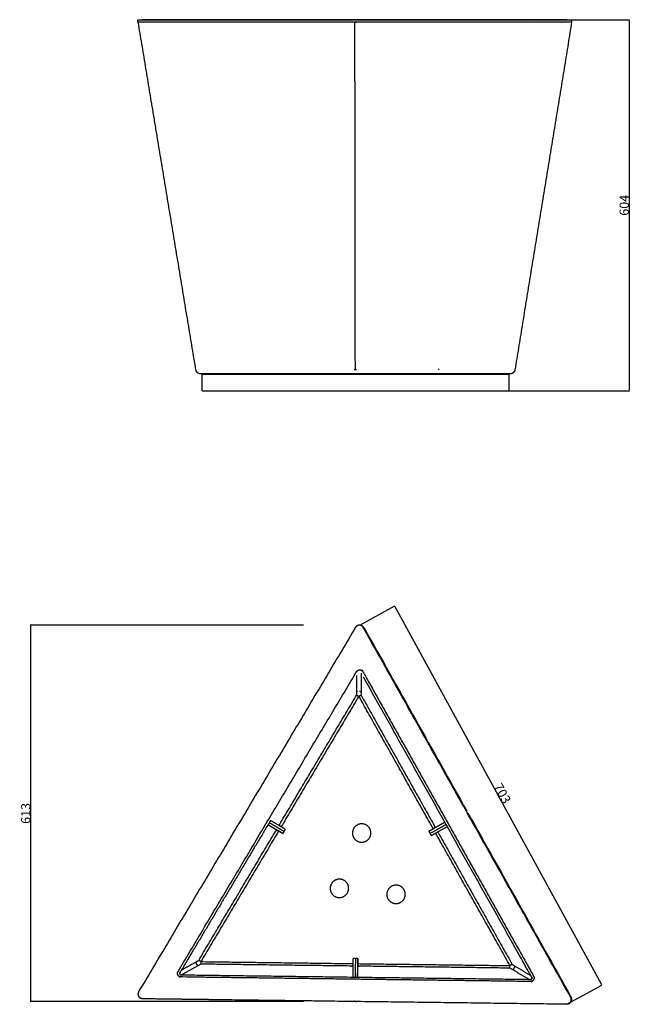
# Model space of a CAD drawing. Units: millimetres. Extents: x -1587 to 1887, y 0 to 1850.
# Drawn here: x 894 to 1887, y 0 to 1603 of the extents above; entities that cross this region are included whole.
import ezdxf

# ---------------------------------------------------------------- set-up
doc = ezdxf.new("R2010")
doc.units = ezdxf.units.MM
doc.header["$MEASUREMENT"] = 0
doc.layers.add('Domyślny', color=7, linetype='Continuous', true_color=0x000000)
doc.layers.add('Utwórz2D linie widoczne', color=7, linetype='Continuous', true_color=0x000000)
doc.styles.add('Arial', font='arial.ttf')
doc.dimstyles.new('Domyślny', dxfattribs={"dimtxt": 15, "dimasz": 1, "dimexe": 0.5, "dimexo": 0.5, "dimgap": 0.25, "dimtad": 1, "dimtoh": 1, "dimdec": 0, "dimzin": 1, "dimdsep": 46, "dimtxsty": 'Arial', "dimcen": 0.5, "dimazin": 0, "dimtfac": 1, "dimtdec": 4, "dimtix": 1, "dimtmove": 1, "dimatfit": 3, "dimfxl": 0, "dimtolj": 1, "dimtzin": 1, "dimarcsym": 0})

# ---------------------------------------------------------------- blocks, each defined once
blk = doc.blocks.new('*D1')
at = {"layer": 'Defpoints', "color": 0}
for p in [(1356.6, 617.3), (912.2, 4.4), (1356.6, 4.4)]:
    blk.add_point(p, dxfattribs=at)
at = {"layer": 'Domyślny', "color": 0, "lineweight": -2}
for p, q in [((1356.1, 617.3), (911.7, 617.3)), ((912.2, 616.3), (912.2, 5.4)), ((1356.1, 4.4), (911.7, 4.4))]:
    blk.add_line(p, q, dxfattribs=at)
at = {"layer": 'Domyślny', "color": 0}
for points in [[(912.4, 616.3), (912, 616.3), (912.2, 617.3)], [(912, 5.4), (912.4, 5.4), (912.2, 4.4)]]:
    blk.add_solid(points, dxfattribs=at)
at = {"layer": 'Domyślny', "color": 0, "insert": (904.3, 310.8), "char_height": 15, "attachment_point": 5, "rotation": 90, "style": 'Arial'}
blk.add_mtext('\\A1;613', dxfattribs=at)
blk = doc.blocks.new('*D2')
at = {"layer": 'Defpoints', "color": 0}
for p in [(1668.8, 1603), (1668.8, 998.8), (1885.5, 998.8)]:
    blk.add_point(p, dxfattribs=at)
at = {"layer": 'Domyślny', "color": 0, "lineweight": -2}
for p, q in [((1669.3, 1603), (1886, 1603)), ((1885.5, 1602), (1885.5, 999.8)), ((1669.3, 998.8), (1886, 998.8))]:
    blk.add_line(p, q, dxfattribs=at)
at = {"layer": 'Domyślny', "color": 0}
for points in [[(1885.7, 1602), (1885.4, 1602), (1885.5, 1603)], [(1885.4, 999.8), (1885.7, 999.8), (1885.5, 998.8)]]:
    blk.add_solid(points, dxfattribs=at)
at = {"layer": 'Domyślny', "color": 0, "insert": (1877.6, 1300.9), "char_height": 15, "attachment_point": 5, "rotation": 90, "style": 'Arial'}
blk.add_mtext('\\A1;604', dxfattribs=at)
blk = doc.blocks.new('*D3')
at = {"layer": 'Defpoints', "color": 0}
for p in [(1447, 617.3), (1840.9, 31.1), (1783.9, 0)]:
    blk.add_point(p, dxfattribs=at)
at = {"layer": 'Domyślny', "color": 0, "lineweight": -2}
for p, q in [((1447.4, 617.5), (1504.4, 648.6)), ((1504.5, 647.5), (1840.4, 32)), ((1784.3, 0.2), (1841.3, 31.3))]:
    blk.add_line(p, q, dxfattribs=at)
at = {"layer": 'Domyślny', "color": 0}
for points in [[(1504.6, 647.6), (1504.3, 647.5), (1504, 648.4)], [(1840.2, 31.9), (1840.5, 32.1), (1840.9, 31.1)]]:
    blk.add_solid(points, dxfattribs=at)
at = {"layer": 'Domyślny', "color": 0, "insert": (1679.4, 343.5), "char_height": 15, "attachment_point": 5, "rotation": 298.6234, "style": 'Arial'}
blk.add_mtext('\\A1;703', dxfattribs=at)

msp = doc.modelspace()

# ---------------------------------------------------------------- linework, layer by layer
at = {"layer": 'Utwórz2D linie widoczne'}
for points, degree in [([(1086.8, 1599.4), (1086.8, 1601.2), (1086.8, 1603)], 2), ([(1181, 1033.1), (1134.1, 1316), (1087.3, 1598.9)], 2), ([(1095.3, 1598.9), (1091.3, 1598.9), (1087.3, 1598.9)], 2), ([(1093.9, 1603), (1439.1, 1603), (1784.3, 1603)], 2), ([(1170.9, 1603), (1132.4, 1603), (1093.9, 1603)], 2), ([(1093.9, 1599.4), (1439.1, 1599.4), (1784.3, 1599.4)], 2), ([(1437.1, 1598.9), (1266.2, 1598.9), (1095.3, 1598.9)], 2), ([(1151.1, 1598.9), (1151.1, 1599.2), (1151.1, 1599.4)], 2), ([(1154.9, 1603), (1154.9, 1603), (1154.9, 1603)], 2), ([(1155, 1603), (1155, 1603), (1155, 1603)], 2), ([(1155.1, 1603), (1155.1, 1603), (1155.1, 1603)], 2), ([(1155.2, 1603), (1155.2, 1603), (1155.3, 1603)], 2), ([(1155.3, 1603), (1155.4, 1603), (1155.4, 1603)], 2), ([(1155.4, 1603), (1155.5, 1603), (1155.6, 1603)], 2), ([(1155.6, 1603), (1155.7, 1603), (1155.8, 1603)], 2), ([(1155.8, 1603), (1155.9, 1603), (1156, 1603)], 2), ([(1156.1, 1603), (1156.2, 1603), (1156.2, 1603)], 2), ([(1156.3, 1603), (1299.3, 1603), (1442.3, 1603)], 2), ([(1439.6, 1598.9), (1438.4, 1598.9), (1437.1, 1598.9)], 2), ([(1440.3, 1039), (1440.1, 1225.6), (1439.9, 1412.3), (1439.6, 1598.9)], 3), ([(1783.9, 1598.9), (1613, 1598.9), (1442, 1598.9)], 2), ([(1792.1, 1598.9), (1746, 1316), (1699.8, 1033.1)], 2), ([(1792.1, 1598.9), (1746, 1316), (1699.8, 1033.1)], 2), ([(1727.6, 1603), (1727.6, 1603), (1727.6, 1603)], 2), ([(1784.3, 1603), (1756, 1603), (1727.6, 1603)], 2), ([(1731, 1599.4), (1731, 1599.2), (1731, 1598.9)], 2), ([(1783.9, 1598.9), (1783.9, 1598.9), (1783.9, 1598.9)], 2), ([(1791.6, 1603), (1791.6, 1601.2), (1791.6, 1599.4)], 2), ([(1691.8, 1026.2), (1440.4, 1026.2), (1189, 1026.2)], 2), ([(1191.1, 998.8), (1191.1, 1012.4), (1191.1, 1026)], 2), ([(1193.7, 1026), (1440.4, 1026), (1687, 1026)], 2), ([(1439.6, 1033.6), (1439.3, 1033.6), (1439, 1033.6)], 2), ([(1440.4, 1033.6), (1440.3, 1033.6), (1440.1, 1033.6)], 2), ([(1440.3, 1033.7), (1440.3, 1036.3), (1440.3, 1039)], 2), ([(1576.8, 1033.6), (1575.9, 1033.6), (1575, 1033.6)], 2), ([(1687, 1026), (1688.4, 1026), (1689.8, 1026)], 2), ([(1689.8, 1026), (1689.8, 1012.4), (1689.8, 998.8)], 2), ([(1193.7, 998.8), (1440.4, 998.8), (1687, 998.8)], 2), ([(1687, 998.8), (1688.4, 998.8), (1689.8, 998.8)], 2), ([(1440.8, 613.8), (1264.3, 317.1), (1087.8, 20.3)], 2), ([(1790.6, 11.2), (1621.9, 312.4), (1453.1, 613.7)], 2), ([(1453.8, 612.5), (1454.1, 612.7), (1454.5, 612.9)], 2), ([(1454.5, 612.8), (1510.2, 513.4), (1565.9, 414), (1621.6, 314.6)], 3), ([(1152, 53.4), (1297.1, 297.5), (1442.3, 541.6)], 2), ([(1442.6, 503.7), (1442.8, 519.7), (1443, 535.7)], 2), ([(1450, 538.9), (1449.8, 521.2), (1449.5, 503.6)], 2), ([(1317.3, 293.1), (1379.9, 398.4), (1442.6, 503.7)], 2), ([(1446, 501.6), (1382.8, 395.3), (1319.6, 289)], 2), ([(1442.5, 503.6), (1444.3, 502.6), (1446, 501.6)], 2), ([(1443.1, 509.1), (1443.1, 509.1), (1443.2, 509.1), (1443.2, 509.1)], 3), ([(1443.6, 509.2), (1443.6, 509.2), (1443.6, 509.2), (1443.7, 509.3)], 3), ([(1446, 501.6), (1446.6, 501.9), (1447.1, 502.2)], 2), ([(1566.9, 285.8), (1506.5, 393.7), (1446, 501.6)], 2), ([(1447.2, 502.2), (1447.2, 502.2), (1447.1, 502.2), (1447.1, 502.2)], 3), ([(1447.2, 502.2), (1447.2, 502.2), (1447.2, 502.3)], 2), ([(1447.3, 502.3), (1447.3, 502.3), (1447.3, 502.3), (1447.2, 502.3)], 3), ([(1447.3, 502.3), (1447.3, 502.3), (1447.4, 502.3)], 2), ([(1447.5, 502.4), (1447.4, 502.4), (1447.4, 502.4), (1447.4, 502.3)], 3), ([(1447.6, 502.5), (1447.6, 502.4), (1447.5, 502.4), (1447.5, 502.4)], 3), ([(1447.5, 502.4), (1447.5, 502.4), (1447.5, 502.4)], 2), ([(1447.6, 502.5), (1447.6, 502.5), (1447.6, 502.5)], 2), ([(1447.7, 502.5), (1447.7, 502.5), (1447.7, 502.5), (1447.6, 502.5)], 3), ([(1447.7, 502.5), (1447.9, 502.6), (1448, 502.7)], 2), ([(1447.7, 502.5), (1447.7, 502.5), (1447.7, 502.5)], 2), ([(1448.1, 502.7), (1448.1, 502.7), (1448, 502.7), (1448, 502.7)], 3), ([(1448.1, 502.8), (1448.1, 502.8), (1448.1, 502.8)], 2), ([(1448.1, 502.7), (1448.1, 502.7), (1448.1, 502.8)], 2), ([(1448.2, 502.8), (1448.2, 502.8), (1448.2, 502.8), (1448.1, 502.8)], 3), ([(1448.2, 502.8), (1448.2, 502.8), (1448.3, 502.8)], 2), ([(1448.4, 502.9), (1448.5, 503), (1448.5, 503)], 2), ([(1448.6, 503), (1448.5, 503), (1448.5, 503), (1448.5, 503)], 3), ([(1448.7, 503.1), (1448.6, 503), (1448.6, 503), (1448.6, 503)], 3), ([(1448.6, 503), (1448.6, 503), (1448.6, 503)], 2), ([(1448.7, 503.1), (1448.7, 503.1), (1448.7, 503.1)], 2), ([(1448.7, 503.1), (1448.7, 503.1), (1448.7, 503.1)], 2), ([(1448.8, 503.1), (1448.7, 503.1), (1448.7, 503.1), (1448.7, 503.1)], 3), ([(1448.9, 503.2), (1448.8, 503.2), (1448.8, 503.1), (1448.8, 503.1)], 3), ([(1448.8, 503.1), (1448.8, 503.1), (1448.8, 503.1)], 2), ([(1448.9, 503.2), (1449, 503.2), (1449, 503.2)], 2), ([(1448.9, 503.2), (1448.9, 503.2), (1448.9, 503.2)], 2), ([(1448.9, 503.2), (1448.9, 503.2), (1448.9, 503.2), (1448.9, 503.2)], 3), ([(1449.1, 503.3), (1449.1, 503.3), (1449, 503.3), (1449, 503.2)], 3), ([(1449.1, 503.3), (1449.2, 503.3), (1449.2, 503.4)], 2), ([(1449.2, 503.4), (1449.2, 503.4), (1449.3, 503.4)], 2), ([(1449.2, 503.4), (1449.2, 503.4), (1449.2, 503.4), (1449.2, 503.4)], 3), ([(1449.4, 503.5), (1449.4, 503.5), (1449.4, 503.4), (1449.3, 503.4)], 3), ([(1449.3, 503.4), (1449.3, 503.4), (1449.3, 503.4)], 2), ([(1449.3, 503.4), (1449.3, 503.4), (1449.3, 503.4), (1449.3, 503.4)], 3), ([(1449.4, 503.5), (1449.4, 503.5), (1449.4, 503.5)], 2), ([(1449.5, 503.5), (1449.5, 503.5), (1449.4, 503.5), (1449.4, 503.5)], 3), ([(1449.5, 503.6), (1449.5, 503.5), (1449.5, 503.5), (1449.5, 503.5)], 3), ([(1449.5, 503.6), (1509.4, 396.7), (1569.3, 289.9)], 2), ([(1449.5, 503.5), (1449.5, 503.5), (1449.5, 503.5)], 2), ([(1624, 310.4), (1679.6, 210.9), (1735.3, 111.5), (1791, 12.1)], 3), ([(1298.2, 292.4), (1306.2, 287.7), (1314.1, 282.9)], 2), ([(1298.3, 292.5), (1310.4, 285.2), (1322.6, 278)], 2), ([(1300.3, 295.9), (1312.5, 288.6), (1324.6, 281.4)], 2), ([(1326.6, 284.8), (1314.5, 292), (1302.3, 299.3)], 2), ([(1585.9, 296.3), (1572.9, 289), (1559.8, 281.7)], 2), ([(1561.7, 278.2), (1574.8, 285.5), (1587.8, 292.8)], 2), ([(1563.7, 274.8), (1576.7, 282.1), (1589.8, 289.4)], 2), ([(1585.9, 296.4), (1577.1, 291.4), (1568.3, 286.5)], 2), ([(1185.6, 71.5), (1248.2, 176.8), (1310.8, 282.1)], 2), ([(1315.5, 282.1), (1252.3, 175.8), (1189, 69.5)], 2), ([(1314.1, 282.9), (1314.1, 283), (1314.1, 283)], 2), ([(1322.6, 278), (1318.4, 280.5), (1314.1, 282.9)], 2), ([(1322.6, 278), (1323.6, 279.7), (1324.6, 281.4)], 2), ([(1324.6, 281.4), (1325.6, 283.1), (1326.6, 284.8)], 2), ([(1559.8, 281.7), (1564.1, 284.1), (1568.3, 286.5)], 2), ([(1559.8, 281.7), (1560.8, 280), (1561.7, 278.2)], 2), ([(1561.7, 278.2), (1562.7, 276.5), (1563.7, 274.8)], 2), ([(1568.3, 286.5), (1568.4, 286.6), (1568.4, 286.6)], 2), ([(1691.8, 63), (1631.3, 170.9), (1570.8, 278.8)], 2), ([(1575.5, 278.7), (1635.4, 171.8), (1695.3, 65)], 2), ([(1157.6, 55.9), (1171.6, 63.7), (1185.6, 71.5)], 2), ([(1189, 65.4), (1173.4, 56.7), (1157.8, 48)], 2), ([(1182.3, 65.1), (1182.3, 65.2), (1182.3, 65.2), (1182.3, 65.2)], 3), ([(1185.9, 71.3), (1185.7, 71.4), (1185.6, 71.5)], 2), ([(1185.9, 71.3), (1185.9, 71.3), (1186, 71.3), (1186, 71.3)], 3), ([(1186, 71.3), (1186, 71.3), (1186, 71.3)], 2), ([(1186, 71.3), (1186, 71.3), (1186, 71.2), (1186.1, 71.2)], 3), ([(1186.1, 71.2), (1186.1, 71.2), (1186.1, 71.2)], 2), ([(1186.2, 71.2), (1186.1, 71.2), (1186.1, 71.2)], 2), ([(1186.1, 71.2), (1186.1, 71.2), (1186.1, 71.2), (1186.1, 71.2)], 3), ([(1186.2, 71.2), (1186.2, 71.2), (1186.2, 71.2), (1186.2, 71.1)], 3), ([(1186.2, 71.1), (1186.2, 71.1), (1186.2, 71.1)], 2), ([(1186.2, 71.1), (1186.2, 71.1), (1186.3, 71.1), (1186.3, 71.1)], 3), ([(1186.3, 71.1), (1186.3, 71.1), (1186.3, 71.1)], 2), ([(1186.3, 71.1), (1186.3, 71.1), (1186.3, 71.1), (1186.4, 71.1)], 3), ([(1186.4, 71), (1186.4, 71), (1186.4, 71.1)], 2), ([(1187.3, 70.5), (1186.9, 70.8), (1186.4, 71)], 2), ([(1186.4, 71), (1186.4, 71), (1186.4, 71), (1186.4, 71)], 3), ([(1187.3, 70.5), (1187.3, 70.5), (1187.3, 70.5), (1187.4, 70.5)], 3), ([(1187.4, 70.4), (1187.4, 70.5), (1187.4, 70.5)], 2), ([(1187.6, 70.3), (1187.5, 70.4), (1187.5, 70.4)], 2), ([(1189, 69.5), (1188.3, 69.9), (1187.6, 70.3)], 2), ([(1187.6, 70.3), (1187.6, 70.3), (1187.6, 70.3), (1187.6, 70.3)], 3), ([(1189, 69.5), (1312.7, 67.9), (1436.4, 66.3)], 2), ([(1189, 69.5), (1189, 68.6), (1189, 67.7)], 2), ([(1189, 67.5), (1189, 67.5), (1189, 67.5)], 2), ([(1189, 67.5), (1189, 67.5), (1189, 67.5), (1189, 67.4)], 3), ([(1189, 67.4), (1189, 66.4), (1189, 65.4)], 2), ([(1433.9, 62.3), (1311.4, 63.8), (1189, 65.4)], 2), ([(1436.5, 74.5), (1436.3, 59.4), (1436.1, 44.4)], 2), ([(1440.4, 74.4), (1438.4, 74.4), (1436.5, 74.5)], 2), ([(1440.4, 74.4), (1440.2, 59.4), (1440, 44.3)], 2), ([(1444.4, 74.4), (1442.4, 74.4), (1440.4, 74.4)], 2), ([(1444, 44.3), (1444.2, 59.3), (1444.4, 74.4)], 2), ([(1444.1, 44.3), (1444.2, 54.4), (1444.3, 64.6)], 2), ([(1444.4, 74.4), (1444.4, 69.5), (1444.3, 64.6)], 2), ([(1444.3, 66.2), (1568, 64.6), (1691.8, 63)], 2), ([(1444.3, 64.6), (1444.3, 64.5), (1444.3, 64.5)], 2), ([(1695.3, 64.9), (1693.5, 64), (1691.8, 63)], 2), ([(1695.3, 65), (1710.4, 55.9), (1725.6, 46.9)], 2), ([(1691.7, 58.9), (1569.2, 60.5), (1446.7, 62.1)], 2), ([(1691.7, 61.7), (1691.7, 62.4), (1691.8, 63)], 2), ([(1691.7, 61.6), (1691.7, 61.7), (1691.7, 61.7), (1691.7, 61.7)], 3), ([(1691.7, 61.6), (1691.7, 61.6), (1691.7, 61.6)], 2), ([(1691.7, 60.3), (1691.7, 60.8), (1691.7, 61.4)], 2), ([(1691.7, 60.2), (1691.7, 60.2), (1691.7, 60.3), (1691.7, 60.3)], 3), ([(1691.7, 58.9), (1691.7, 59.6), (1691.7, 60.2)], 2), ([(1722.4, 40.7), (1707, 49.8), (1691.7, 58.9)], 2), ([(1699.8, 62.3), (1699.8, 62.3), (1699.8, 62.3), (1699.8, 62.2)], 3), ([(1093.9, 9.5), (1439.1, 5), (1784.3, 0.6)], 2), ([(1095.3, 8.9), (1095.3, 9.2), (1095.3, 9.5)], 2), ([(1437.1, 4.5), (1323.2, 6), (1209.3, 7.4), (1095.3, 8.9)], 3), ([(1783.9, 0), (1669.9, 1.5), (1556, 2.9), (1442, 4.4)], 3), ([(1783.9, 0.6), (1783.9, 0.3), (1783.9, 0)], 2), ([(1783.9, 0), (1783.9, 0), (1783.9, 0)], 2), ([(1791, 12.1), (1790.7, 11.9), (1790.3, 11.7)], 2), ([(1791, 12.1), (1791, 12.1), (1791.1, 12.1)], 2)]:
    msp.add_open_spline(points, degree=degree, dxfattribs=at)
for points, weights, degree, knots in [([(1086.8, 1603), (1087.3, 1603), (1087.7, 1603), (1089.7, 1603), (1093.9, 1603)], [1, 0.999999986237, 1, 0.866034321005, 1], 2, [0, 0, 0, 0.910938, 0.910938, 7.193909, 7.193909, 7.193909]), ([(1086.8, 1599.4), (1087.3, 1599.4), (1087.7, 1599.4), (1089.7, 1599.4), (1093.9, 1599.4)], [1, 0.999999986237, 1, 0.866034321005, 1], 2, [0, 0, 0, 0.910938, 0.910938, 7.193909, 7.193909, 7.193909]), ([(1725.4, 1603), (1587.4, 1603), (1449.3, 1603), (1448.7, 1603), (1447.5, 1603), (1446.2, 1603), (1445.6, 1603), (1301.3, 1603), (1157, 1603)], [1, 1, 1, 0.86602292904, 1, 0.86602292904, 1, 1, 1], 2, [3229.02494, 3229.02494, 3229.02494, 4018.832003, 4018.832003, 4021.973625, 4021.973625, 4025.115248, 4025.115248, 4814.418931, 4814.418931, 4814.418931]), ([(1157, 1603), (1441.2, 1603), (1725.4, 1603), (1726.7, 1603), (1727.3, 1603), (1727.6, 1603), (1727.6, 1603)], [1, 1, 1, 0.866026334313, 1, 0.933013167156, 0.933013167156], 2, [2422.574911, 2422.574911, 2422.574911, 3217.307315, 3217.307315, 3220.448896, 3220.448896, 3222.019687, 3222.019687, 3222.019687]), ([(1784.3, 1603), (1788.4, 1603), (1790.6, 1603), (1791.5, 1603), (1791.6, 1603)], [1, 0.866023144325, 1, 0.933011572163, 0.933011572163], 2, [-2.173957, -2.173957, -2.173957, 4.109282, 4.109282, 7.250902, 7.250902, 7.250902]), ([(1784.3, 1599.4), (1788.4, 1599.4), (1790.6, 1599.4), (1791.5, 1599.4), (1791.6, 1599.4)], [1, 0.866023144325, 1, 0.933011572163, 0.933011572163], 2, [-2.173957, -2.173957, -2.173957, 4.109282, 4.109282, 7.250902, 7.250902, 7.250902]), ([(1189, 1026.2), (1187.5, 1026.2), (1186.1, 1026.8), (1184.6, 1027.3), (1183.5, 1028.4), (1182.3, 1029.5), (1181.6, 1031), (1181.2, 1031.8), (1181.1, 1032.7), (1181, 1032.9), (1181, 1033)], [1, 0.983529347917, 1, 0.981051836887, 1, 0.981241776236, 1, 0.993697789584, 1, 0.99981108681, 1], 2, [0, 0, 0, 2.963513, 2.963513, 6.142769, 6.142769, 9.305998, 9.305998, 11.137589, 11.137589, 11.45454, 11.45454, 11.45454]), ([(1699.8, 1033.1), (1699.6, 1031.7), (1698.9, 1030.5), (1698.2, 1029.2), (1697, 1028.2), (1695.9, 1027.2), (1694.4, 1026.7), (1693.1, 1026.2), (1691.8, 1026.2)], [1, 0.986488221993, 1, 0.982769479638, 1, 0.982769070705, 1, 0.986020231171, 1], 2, [0, 0, 0, 2.683491, 2.683491, 5.714788, 5.714788, 8.746121, 8.746121, 11.475795, 11.475795, 11.475795]), ([(1453.1, 613.7), (1451.1, 617.3), (1447, 617.3), (1442.9, 617.4), (1440.8, 613.8)], [1, 0.866021851006, 1, 0.866021851005, 1], 2, [0, 0, 0, 7.481312, 7.481312, 14.962624, 14.962624, 14.962624]), ([(1442.3, 541.6), (1443.4, 543.5), (1445.3, 544.6), (1447.5, 544.5), (1449.7, 544.5), (1451.6, 543.4), (1452.6, 541.5), (1545.2, 376.3), (1637.7, 211.1), (1730.2, 45.9)], [1, 0.910681812271, 0.910681812271, 1, 0.910681812232, 0.910681812232, 1, 1, 1, 1], 3, [0, 0, 0, 0, 6.234406, 6.234406, 6.234406, 12.468812, 12.468812, 12.468812, 489.525581, 489.525581, 489.525581, 489.525581]), ([(1156.6, 48), (1441, 44.3), (1725.4, 40.6), (1726.7, 40.6), (1727.3, 41.7), (1727.9, 42.7), (1727.3, 43.8), (1590.4, 288.3), (1453.5, 532.7)], [1, 1, 1, 0.866026334353, 1, 0.86602633422, 1, 1, 1], 2, [2422.080552, 2422.080552, 2422.080552, 3217.307315, 3217.307315, 3219.554519, 3219.554519, 3221.801722, 3221.801722, 4005.176429, 4005.176429, 4005.176429]), ([(1302.3, 299.3), (1228.6, 175.2), (1154.8, 51.2), (1154.2, 50.2), (1154.8, 49.1), (1155.4, 48), (1156.6, 48)], [1, 1, 1, 0.866026947892, 1, 0.866026948036, 1], 2, [4416.906164, 4416.906164, 4416.906164, 4820.354518, 4820.354518, 4822.601717, 4822.601717, 4824.848915, 4824.848915, 4824.848915]), ([(1463.7, 286.2), (1471, 273.1), (1457.9, 265.8), (1444.9, 258.4), (1437.5, 271.5), (1430.2, 284.6), (1443.3, 291.9), (1456.4, 299.3), (1463.7, 286.2)], [1, 0.707106900396, 1, 0.707106781187, 1, 0.707106781187, 1, 0.707106781186, 1], 2, [0, 0, 0, 23.561944, 23.561944, 47.123889, 47.123889, 70.685834, 70.685834, 94.247779, 94.247779, 94.247779]), ([(1427.5, 196.1), (1434.8, 183), (1421.7, 175.7), (1408.6, 168.3), (1401.3, 181.4), (1394, 194.5), (1407, 201.8), (1420.1, 209.2), (1427.5, 196.1)], [1, 0.707106900396, 1, 0.707106781187, 1, 0.707106781187, 1, 0.707106781187, 1], 2, [0, 0, 0, 23.561944, 23.561944, 47.123889, 47.123889, 70.685834, 70.685834, 94.247779, 94.247779, 94.247779]), ([(1519.6, 186.4), (1526.9, 173.3), (1513.9, 166), (1500.8, 158.6), (1493.4, 171.7), (1486.1, 184.8), (1499.2, 192.1), (1512.3, 199.5), (1519.6, 186.4)], [1, 0.707106781187, 1, 0.707106781187, 1, 0.707106781187, 1, 0.707106781187, 1], 2, [0, 0, 0, 23.561945, 23.561945, 47.12389, 47.12389, 70.685835, 70.685835, 94.24778, 94.24778, 94.24778]), ([(1730.2, 45.9), (1730.2, 45.9), (1730.2, 45.9), (1730.2, 45.9), (1731.3, 44), (1731.3, 41.8), (1730.2, 40), (1729.1, 38.1), (1727.2, 37), (1725, 37.1), (1535.7, 39.5), (1346.3, 42), (1157, 44.4), (1154.8, 44.4), (1152.9, 45.5), (1151.9, 47.4), (1150.8, 49.3), (1150.8, 51.5), (1152, 53.4)], [1, 1, 1, 1, 0.910684363264, 0.910684363264, 1, 0.910684363403, 0.910684363403, 1, 1, 1, 1, 0.91068463202, 0.91068463202, 1, 0.910684631921, 0.910684631921, 1], 3, [477.056769, 477.056769, 477.056769, 477.056769, 477.078675, 477.078675, 477.078675, 483.31299, 483.31299, 483.31299, 489.547305, 489.547305, 489.547305, 966.616774, 966.616774, 966.616774, 972.851079, 972.851079, 972.851079, 979.085384, 979.085384, 979.085384, 979.085384]), ([(1087.8, 20.3), (1085.7, 16.7), (1087.7, 13.1), (1089.7, 9.6), (1093.9, 9.5)], [1, 0.866034320902, 1, 0.866034321056, 1], 2, [0, 0, 0, 7.480956, 7.480956, 14.961912, 14.961912, 14.961912]), ([(1784.3, 0.6), (1788.4, 0.5), (1790.6, 4.1), (1792.7, 7.6), (1790.6, 11.2)], [1, 0.866023144377, 1, 0.866023144222, 1], 2, [0, 0, 0, 7.481275, 7.481275, 14.962551, 14.962551, 14.962551])]:
    msp.add_rational_spline(points, weights, degree=degree, knots=knots, dxfattribs=at)
for points, knots in [([(1439.6, 1598.9), (1439.6, 1598.9), (1439.7, 1598.9), (1439.9, 1598.9), (1440.1, 1598.9), (1440.8, 1598.9), (1441.4, 1598.9), (1442, 1598.9)], [0, 0, 0, 0, 0.972485, 0.972485, 1.945039, 1.945039, 3.91038, 3.91038, 3.91038, 3.91038]), ([(1442.3, 1603), (1443.4, 1603), (1445.4, 1603), (1447.5, 1603), (1448.5, 1603), (1449.6, 1603), (1451.4, 1603), (1452.1, 1603), (1452.6, 1603), (1512.6, 1603), (1572.5, 1603), (1632.4, 1603)], [1452.592596, 1452.592596, 1452.592596, 1452.592596, 1458.071303, 1458.071303, 1458.071303, 1460.719334, 1460.719334, 1463.367365, 1463.367365, 1463.367365, 1772.343826, 1772.343826, 1772.343826, 1772.343826]), ([(1792.1, 1598.9), (1792.1, 1598.9), (1789.4, 1598.9), (1786.6, 1598.9), (1783.9, 1598.9)], [0, 0, 0, 0, 0.000355, 8.240181, 8.240181, 8.240181, 8.240181]), ([(1438.5, 1033.6), (1438.8, 1033.6), (1439.1, 1033.6), (1439.5, 1033.6), (1439.8, 1033.6), (1440.1, 1033.6), (1440.3, 1033.6), (1440.3, 1033.7), (1440.3, 1033.7)], [0, 0, 0, 0, 0.715173, 1.023613, 1.289397, 1.666368, 1.766747, 1.79241, 1.79241, 1.79241, 1.79241]), ([(1440.3, 1033.7), (1440.3, 1033.7), (1440.4, 1033.6), (1440.6, 1033.6), (1441.2, 1033.6), (1441.7, 1033.6), (1442.2, 1033.6)], [0, 0, 0, 0, 0.027847, 0.1312, 0.515454, 1.839506, 1.839506, 1.839506, 1.839506]), ([(1450, 616.6), (1450.5, 616.4), (1451.1, 616.2), (1452.2, 615.5), (1452.7, 615.1), (1453.7, 614), (1454.1, 613.5), (1454.5, 612.8)], [11.045262, 11.045262, 11.045262, 11.045262, 12.816217, 12.816217, 14.951528, 14.951528, 17.086592, 17.086592, 17.086592, 17.086592]), ([(1448.4, 502.9), (1448.4, 502.9), (1448.4, 502.9), (1448.3, 502.9), (1448.3, 502.9), (1448.3, 502.8)], [7.6822361, 7.6822361, 7.6822361, 7.6822361, 7.7513979, 7.7513979, 7.7945475, 7.7945475, 7.7945475, 7.7945475]), ([(1568.4, 286.6), (1568.5, 286.7), (1568.8, 286.8), (1569.2, 287.3), (1569.5, 288), (1569.6, 288.9), (1569.4, 289.5), (1569.3, 289.8)], [0, 0, 0, 0, 0.465061, 0.938418, 1.86151, 2.784932, 3.723453, 3.723453, 3.723453, 3.723453]), ([(1314.1, 283), (1313.9, 283), (1313.7, 283.2), (1313.1, 283.3), (1312.3, 283.3), (1311.4, 282.9), (1311, 282.4), (1310.8, 282.1)], [0, 0, 0, 0, 0.465061, 0.938418, 1.86151, 2.784932, 3.723453, 3.723453, 3.723453, 3.723453]), ([(1187.4, 70.4), (1187.4, 70.4), (1187.4, 70.4), (1187.5, 70.4), (1187.5, 70.4), (1187.5, 70.4)], [7.6807803, 7.6807803, 7.6807803, 7.6807803, 7.7499952, 7.7499952, 7.7915845, 7.7915845, 7.7915845, 7.7915845]), ([(1189, 67.7), (1189, 67.7), (1189, 67.7), (1189, 67.6), (1189, 67.6), (1189, 67.5)], [1.0654029, 1.0654029, 1.0654029, 1.0654029, 1.106882, 1.106882, 1.1761008, 1.1761008, 1.1761008, 1.1761008]), ([(1444.3, 64.5), (1444.3, 64.4), (1444.4, 64), (1444.6, 63.4), (1445, 62.8), (1445.8, 62.2), (1446.4, 62.1), (1446.7, 62.1)], [0, 0, 0, 0, 0.465061, 0.938418, 1.86151, 2.784932, 3.723453, 3.723453, 3.723453, 3.723453]), ([(1691.7, 61.4), (1691.7, 61.4), (1691.7, 61.4), (1691.7, 61.5), (1691.7, 61.6), (1691.7, 61.6)], [8.2669818, 8.2669818, 8.2669818, 8.2669818, 8.3041927, 8.3041927, 8.373292, 8.373292, 8.373292, 8.373292]), ([(1791.1, 12.1), (1791.4, 11.5), (1791.9, 10.1), (1792.2, 8), (1791.9, 5.9), (1791.1, 3.9), (1789.7, 2.2), (1788, 0.9), (1786, 0.2), (1784.6, 0), (1783.9, 0)], [0, 0, 0, 0, 2.129082, 4.258325, 6.38856, 8.518881, 10.649203, 12.779438, 14.908681, 17.037763, 17.037763, 17.037763, 17.037763])]:
    msp.add_open_spline(points, degree=3, knots=knots, dxfattribs=at)
for points, weights in [([(1191.1, 1026), (1191, 1026), (1193.7, 1026)], [0.804931675591, 0.632812565819, 1]), ([(1191.1, 998.8), (1191, 998.8), (1193.7, 998.8)], [0.804931675591, 0.632812565819, 1]), ([(1442.6, 508.9), (1442.8, 508.9), (1442.9, 509)], [1, 0.999827000295, 1]), ([(1443.1, 509.1), (1443, 509), (1442.9, 509)], [1, 0.999878481115, 1]), ([(1444, 509.3), (1443.6, 509.2), (1443.2, 509.1)], [1, 0.998672083138, 1]), ([(1443.7, 509.3), (1443.8, 509.3), (1443.9, 509.3)], [1, 0.999861342614, 1]), ([(1448.4, 509.2), (1447.8, 509.4), (1447.1, 509.5)], [1, 0.996778606026, 1]), ([(1448.4, 509.2), (1449, 509.1), (1449.6, 508.8)], [1, 0.996875922703, 1]), ([(1621.7, 312.7), (1622.1, 313.7), (1621.6, 314.6)], [1, 0.915032679956, 1]), ([(1622.4, 311.5), (1623.4, 311.3), (1624, 310.4)], [1, 0.915038320588, 1]), ([(1317.3, 293.1), (1316.4, 291.4), (1317.7, 290.1)], [1, 0.798002181307, 1]), ([(1575.5, 278.7), (1574.5, 280.3), (1572.8, 279.9)], [1, 0.798002181307, 1]), ([(1181, 69), (1181, 68.8), (1181.1, 68.5)], [1, 0.999611684137, 1]), ([(1181.1, 68), (1181.1, 68.3), (1181.1, 68.5)], [1, 0.999494463898, 1]), ([(1181.1, 68), (1181.2, 67.7), (1181.3, 67.3)], [1, 0.999106415912, 1]), ([(1181.8, 65.9), (1181.5, 66.6), (1181.3, 67.3)], [1, 0.995929734935, 1]), ([(1181.8, 65.9), (1182, 65.5), (1182.3, 65.2)], [1, 0.998612041093, 1]), ([(1182.3, 65.1), (1182.3, 65.1), (1182.4, 65)], [0.753958260274, 0.754106558789, 0.754289645302]), ([(1183.2, 64), (1182.7, 64.5), (1182.4, 65)], [1, 0.996687483568, 1]), ([(1183.2, 64), (1183.4, 63.7), (1183.7, 63.5)], [1, 0.999106221333, 1]), ([(1184.1, 63.1), (1183.9, 63.3), (1183.7, 63.5)], [1, 0.999495178728, 1]), ([(1184.1, 63.1), (1184.2, 63), (1184.4, 62.9)], [1, 0.999645882787, 1]), ([(1434, 62.3), (1435.8, 62.3), (1436.3, 64.1)], [1, 0.798002181307, 1]), ([(1696.8, 56.7), (1696.5, 56.5), (1696.2, 56.3)], [1, 0.998977352392, 1]), ([(1696.8, 56.7), (1698.4, 58), (1699.2, 60)], [1, 0.969312669836, 1]), ([(1699.4, 60.4), (1699.3, 60.2), (1699.2, 60)], [1, 0.999614761798, 1]), ([(1699.4, 60.4), (1699.7, 61.3), (1699.8, 62.2)], [1, 0.993472143085, 1]), ([(1095.3, 8.9), (1093.1, 8.9), (1091.2, 10)], [1, 0.966448484321, 1]), ([(1438.7, 5), (1438, 4.5), (1437.1, 4.5)], [1, 0.939584038216, 1]), ([(1440.5, 5), (1441.1, 4.4), (1442, 4.4)], [1, 0.939583317453, 1])]:
    msp.add_rational_spline(points, weights, degree=2, dxfattribs=at)

# ---------------------------------------------------------------- dimensions: what is measured, and where the dimension line sits
at = {"layer": 'Domyślny'}
for p1, p2, distance, picture, middle in [((1668.8, 1603), (1668.8, 998.8), 216.7, '*D2', (1877.6, 1300.9)), ((1447, 617.3), (1783.9, 0), 64.9, '*D3', (1679.4, 343.5)), ((1356.6, 617.3), (1356.6, 4.4), -444.4, '*D1', (904.3, 310.8))]:
    dim = msp.add_aligned_dim(p1=p1, p2=p2, distance=distance, dimstyle='Domyślny', dxfattribs=at)
    dim.commit()
    dim.dimension.update_dxf_attribs({"geometry": picture, "text_midpoint": middle})

doc.saveas('drawing.dxf')
